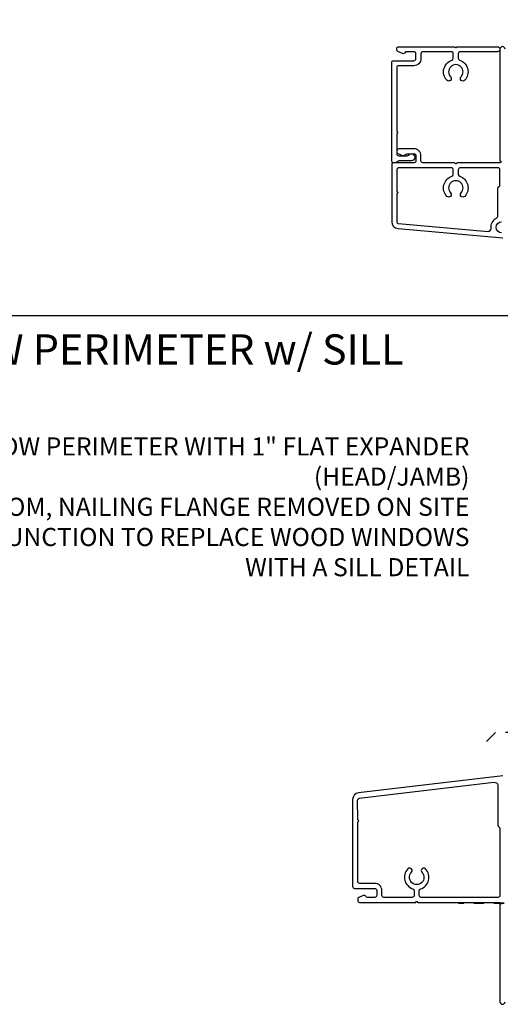
# Model space of a CAD drawing. Units: inches. Extents: x -498 to 909, y 157 to 829.
# Drawn here: x 579 to 584, y 264 to 273 of the extents above; entities that cross this region are included whole.
import ezdxf

# ---------------------------------------------------------------- set-up
doc = ezdxf.new("R2010")
doc.units = ezdxf.units.IN
doc.header["$MEASUREMENT"] = 0
doc.linetypes.add('HIDDEN2', pattern=[0.1875, 0.125, -0.0625])
doc.layers.get('Defpoints').update_dxf_attribs({"true_color": 0x737373})
for name, color, linetype in [('BrickMold', 1, 'Continuous'), ('Dimensions', 7, 'Continuous'), ('Drainage', 3, 'Continuous'), ('Perimeter', 5, 'Continuous')]:
    doc.layers.add(name, color=color, linetype=linetype)
doc.layers.add('Frame', color=254, linetype='Continuous', lineweight=35)
doc.styles.add('ROMANS', font='romans.shx')
doc.styles.get("Standard").update_dxf_attribs({"font": 'arial.ttf'})
doc.dimstyles.new('SMALL + METRIC', dxfattribs={"dimtxt": 0.15, "dimasz": 0.15, "dimexe": 0.15, "dimexo": 0.175, "dimgap": 0.07, "dimtad": 0, "dimdec": 4, "dimzin": 0, "dimdsep": 46, "dimlunit": 5, "dimtxsty": 'ROMANS', "dimblk": 'ARCHTICK', "dimcen": 0.07, "dimclrd": 256, "dimclre": 256, "dimclrt": 256, "dimadec": 0, "dimazin": 0, "dimtfac": 1, "dimtdec": 4, "dimtofl": 0, "dimtmove": 0, "dimatfit": 3, "dimldrblk": 'CLOSEDBLANK', "dimfxl": 1, "dimtfillclr": 3, "dimtolj": 1, "dimtzin": 0, "dimarcsym": 0})

# ---------------------------------------------------------------- blocks, each defined once
blk = doc.blocks.new('_ArchTick')
at = {"color": 0, "linetype": 'ByBlock', "const_width": 0.15}
blk.add_lwpolyline([(-0.5, -0.5), (0.5, 0.5)], dxfattribs=at)
blk = doc.blocks.new('*D258')
at = {"layer": 'Defpoints', "color": 0, "transparency": 16777216}
for p in [(583.8255, 273.2198), (590.9138, 273.2198), (590.4053, 271.7729)]:
    blk.add_point(p, dxfattribs=at)
at = {"layer": 'Dimensions', "lineweight": -2, "transparency": 16777216}
for p, q in [((584.0005, 273.2198), (591.0638, 273.2198)), ((590.9138, 273.2198), (590.9138, 273.0378)), ((590.9138, 271.7729), (590.9138, 271.9549)), ((590.5803, 271.7729), (591.0638, 271.7729))]:
    blk.add_line(p, q, dxfattribs=at)
at = {"layer": 'Dimensions', "lineweight": -2, "transparency": 16777216, "xscale": 0.15, "yscale": 0.15, "zscale": 0.15}
for p, rotation in [((590.9138, 273.2198), 90), ((590.9138, 271.7729), 270)]:
    blk.add_blockref('_ArchTick', p, dxfattribs=dict(at, rotation=rotation))
at = {"layer": 'Dimensions', "transparency": 16777216, "insert": (590.9138, 272.4964), "char_height": 0.15, "attachment_point": 5, "rotation": 90, "style": 'ROMANS'}
blk.add_mtext('\\A1;1{\\H1x;\\S7/16;} [37]', dxfattribs=at)
blk = doc.blocks.new('_ClosedBlank')
at = {"color": 0, "linetype": 'ByBlock', "lineweight": -2}
for p, q in [((-1, 0.167), (0, 0)), ((-1, 0.167), (-1, -0.167)), ((0, 0), (-1, -0.167))]:
    blk.add_line(p, q, dxfattribs=at)

msp = doc.modelspace()

# ---------------------------------------------------------------- linework, layer by layer
at = {"layer": 'BrickMold'}
msp.add_lwpolyline([(583.8251, 273.21979, -1), (583.8251, 273.16981), (583.45596, 273.16981, 0.4142136), (583.43627, 273.15013), (583.43627, 273.10414, 0.3229716), (583.44973, 273.08548, -0.5490522), (583.49965, 272.88611, -1), (583.46339, 272.9205, 2.326466), (583.35917, 272.9205, -1), (583.32291, 272.88611, -0.5490522), (583.37283, 273.08548, 0.3229716), (583.3863, 273.10414, 0), (583.3863, 273.15013, 0.414221), (583.36661, 273.16981), (583.08481, 273.16981, 0.4141988), (583.06513, 273.15013, 0.0000126), (583.06513, 273.10014, -0.4142284), (582.99547, 273.03048, 0.0000126), (582.84449, 273.03048, 0.4141988), (582.82481, 273.0108, 0.0000126), (582.82481, 272.37639, -0.4142136), (582.83465, 272.36655, -0.4142136), (582.82481, 272.35671), (582.82481, 272.15572, 0.4142136), (582.84448, 272.13605), (582.92828, 272.13605, 0.2229929), (582.94342, 272.14315, -1.573979), (582.97021, 272.08607), (582.85369, 272.08607, 0.1316525), (582.84385, 272.08344), (582.81434, 272.0664), (582.79451, 272.0664, -0.4142136), (582.77483, 272.08607), (582.77483, 273.06078, -0.4142136), (582.79452, 273.08047), (582.99547, 273.08047, 0.4142136), (583.01515, 273.10014), (583.01515, 273.15013, 0.4142136), (582.99547, 273.16981), (582.92328, 273.16981, 0.2679492), (582.90623, 273.15997, -0.3832392), (582.88123, 273.15181), (582.83677, 273.17149, -0.2968061), (582.82505, 273.18948), (582.82505, 273.20011, -0.4142136), (582.84473, 273.21979), (583.40145, 273.21979, 0.4142136), (583.41128, 273.20995, 0.4142136), (583.42112, 273.21979), (583.8251, 273.21979)], format="xyb", dxfattribs=at)
at = {"layer": 'Defpoints', "elevation": -0.36933}
msp.add_lwpolyline([(568.77615, 299.12354), (568.77615, 270.54962), (591.93805, 270.54962), (591.93805, 299.12354)], close=True, dxfattribs=at)
at = {"layer": 'Drainage', "linetype": 'HIDDEN2'}
msp.add_lwpolyline([(584.83993, 266.49174), (584.16256, 266.45446), (584.03127, 266.40525), (583.80449, 266.40525), (583.69486, 266.29562)], dxfattribs=at)
at = {"layer": 'Frame', "linetype": 'HIDDEN2', "ltscale": 0.5}
msp.add_line((584.49039, 264.70998, -0.36933), (583.43903, 264.70998, -0.36933), dxfattribs=at)
at = {"layer": 'Perimeter'}
for points in [[(583.90008, 273.19535, 1), (583.85001, 273.19535), (583.85001, 272.08606, -1), (583.85001, 272.06639), (583.42122, 272.06639, -0.4142136), (583.41138, 272.05655, -0.4142136), (583.40154, 272.06639), (583.085, 272.06639, -0.4142136), (583.06532, 272.08606), (583.06532, 272.13605, 0.4142136), (582.99566, 272.20571), (582.84493, 272.20571, 0.6534188), (582.83696, 272.15741), (582.88142, 272.13773, 0.3832392), (582.90643, 272.14589), (582.92347, 272.15573), (582.99566, 272.15573, -0.4142136), (583.01534, 272.13605), (583.01534, 272.08606, -0.4142136), (582.99566, 272.06639), (582.79494, 272.06639, 0.4142136), (582.77527, 272.04671), (582.77527, 271.48097, 0.3888787), (582.83794, 271.41258), (583.87777, 271.3216, 0.4245701)], [(583.84013, 271.83053, 0.2684636), (583.85001, 271.84759), (583.85001, 271.99673, 0.4142136), (583.83033, 272.0164), (583.45605, 272.0164, 0.4142136), (583.43637, 271.99673), (583.43637, 271.95072, 0.3229716), (583.44984, 271.93205, -0.5490522), (583.49977, 271.73265, -1), (583.4635, 271.76705, 2.326466), (583.35926, 271.76705, -1), (583.323, 271.73265, -0.5490522), (583.37293, 271.93205, 0.3229716), (583.38639, 271.95072), (583.38639, 271.99673, 0.4139594), (583.36671, 272.0164), (582.99566, 272.0164), (582.84502, 272.0164, 0.4142136), (582.82534, 271.99673), (582.82534, 271.7816, -0.4142136), (582.83518, 271.77176, -0.4142136), (582.82534, 271.76192), (582.82534, 271.4819, 0.3888787), (582.8433, 271.4623), (583.73253, 271.3845, 0.4713724), (583.76181, 271.41427, -0.3030445), (583.81612, 271.51742, 0.2749061), (583.83026, 271.5412), (583.83026, 271.81347, -0.2684636), (583.84013, 271.83053)], [(583.86625, 271.37016, -1), (583.86625, 271.48016)], [(583.87778, 265.97613), (582.44511, 265.8074, 0.3664397), (582.38695, 265.73869), (582.38695, 264.87602, 0.4142136), (582.40663, 264.85634), (582.60735, 264.85634, -0.4142136), (582.62702, 264.83667), (582.62702, 264.78668, -0.4142136), (582.60735, 264.76701), (582.53515, 264.76701, -0.2679492), (582.51811, 264.77684, 0.3832392), (582.4931, 264.785), (582.44865, 264.76532, 0.3021041), (582.43693, 264.7477), (582.43693, 264.7367, 0.4142136), (582.45661, 264.71702), (583.01323, 264.71702, -0.4142136), (583.02306, 264.72686, -0.4142136), (583.0329, 264.71702), (583.75094, 264.71702), (583.84621, 264.71702)], [(583.84013, 265.46723, -0.2684636), (583.85001, 265.45017), (583.85001, 264.78668, -0.4142136), (583.83033, 264.76701), (583.75094, 264.76701), (583.06773, 264.76701, -0.4142136), (583.04806, 264.78668), (583.04811, 264.83409, -0.3422419), (583.06152, 264.85136, 0.5490522), (583.11145, 265.05075, 1), (583.07518, 265.01636, -2.326466), (582.97095, 265.01636, 1), (582.93468, 265.05075, 0.5490522), (582.98461, 264.85136, -0.3623426), (582.99807, 264.83269), (582.99807, 264.78668, -0.4142136), (582.9784, 264.76701), (582.69669, 264.76701, -0.4142136), (582.67701, 264.78668), (582.67701, 264.83667, 0.4142136), (582.60735, 264.90633), (582.4567, 264.90633, -0.4142136), (582.43702, 264.92601), (582.43702, 265.5192, 0.4142136), (582.44686, 265.52904, 0.4142136), (582.43702, 265.53888), (582.43658, 265.73435, -0.3664397), (582.45301, 265.75376), (583.79011, 265.91078, -0.4039721), (583.83026, 265.88281), (583.83026, 265.4843, 0.2684636), (583.84013, 265.46723)], [(583.75094, 264.71702), (583.85001, 264.71702, -1), (583.85001, 264.69734), (583.85001, 263.73012, 1), (583.90008, 263.73012)]]:
    msp.add_lwpolyline(points, format="xyb", dxfattribs=at)

# ---------------------------------------------------------------- texts
at = {"layer": 'Frame', "insert": (577.39243, 270.36188), "char_height": 0.3, "attachment_point": 1}
msp.add_mtext_dynamic_manual_height_columns('NARROW PERIMETER w/ SILL', width=6.7356699, gutter_width=1, heights=[0], dxfattribs=at)
at = {"layer": 'Frame', "insert": (583.54717, 269.33826), "char_height": 0.18, "attachment_point": 3}
msp.add_mtext('NARROW PERIMETER WITH 1" FLAT EXPANDER\\P (HEAD/JAMB) \\PSILL ON BOTTOM, NAILING FLANGE REMOVED ON SITE\\PUSED IN CONJUNCTION TO REPLACE WOOD WINDOWS\\PWITH A SILL DETAIL ', dxfattribs=at)

# ---------------------------------------------------------------- dimensions: what is measured, and where the dimension line sits
at = {"layer": 'Dimensions'}
dim = msp.add_linear_dim(base=(590.91383, 273.21979), p1=(590.40531, 271.77293), p2=(583.82553, 273.21979), angle=270, dimstyle='SMALL + METRIC', dxfattribs=at)
dim.commit()
dim.dimension.update_dxf_attribs({"geometry": '*D258', "text_midpoint": (590.91383, 272.49636), "dimtype": 160})

doc.saveas('drawing.dxf')
